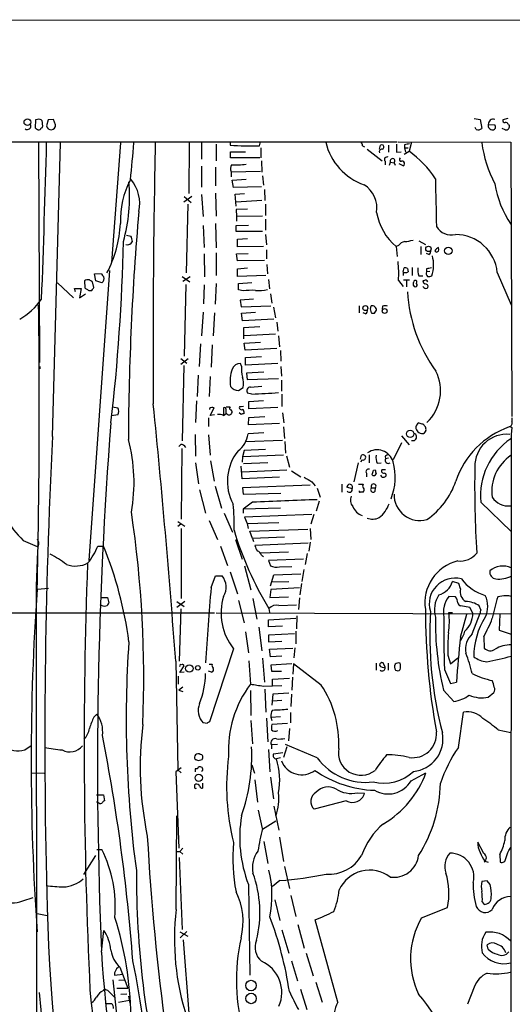
# Model space of a CAD drawing. Extents: x 1 to 1071, y 10 to 898.
# Drawn here: x 776 to 859, y 714 to 882 of the extents above; entities that cross this region are included whole.
import ezdxf

# ---------------------------------------------------------------- set-up
doc = ezdxf.new("R2010")
doc.units = 0
doc.header["$MEASUREMENT"] = 0
doc.layers.add('MAIN', color=5, linetype='CONTINUOUS')

msp = doc.modelspace()

# ---------------------------------------------------------------- linework, layer by layer
at = {"layer": 'MAIN'}
for p, q in [((36.6607, 881.4647), (1070.6947, 881.7187)), ((778.51, 864.7007), (778.4253, 863.346)), ((778.8487, 864.7853), (778.51, 864.7007)), ((780.6267, 864.7007), (780.3727, 863.6847)), ((781.558, 864.7853), (780.6267, 864.7007)), ((781.8967, 863.854), (781.558, 864.7853)), ((853.0167, 864.9547), (854.0327, 864.7853)), ((854.0327, 864.7853), (854.2867, 863.2613)), ((858.6893, 864.9547), (857.8427, 864.7007)), ((779.4413, 863.346), (779.6953, 863.4307)), ((853.3553, 863.092), (853.186, 863.4307)), ((855.3873, 863.9387), (856.488, 863.854)), ((858.266, 863.0073), (857.758, 863.2613)), ((858.774, 863.9387), (858.9433, 863.854)), ((219.0327, 860.8907), (839.8933, 860.9753)), ((779.018, 860.8907), (779.1873, 823.468)), ((781.3887, 810.9373), (782.7433, 860.806)), ((792.9033, 860.806), (791.3793, 840.486)), ((804.5873, 860.806), (804.5027, 852.17)), ((806.704, 860.806), (806.704, 858.012)), ((809.1593, 860.552), (809.1593, 857.758)), ((811.53, 860.9753), (811.53, 860.3827)), ((816.5253, 860.298), (816.6947, 860.9753)), ((816.7793, 859.9593), (816.7793, 858.266)), ((834.0513, 860.298), (834.39, 860.1287)), ((834.8133, 859.7053), (837.3533, 857.758)), ((836.93, 859.7053), (837.0993, 860.3827)), ((838.454, 860.3827), (838.454, 859.1973)), ((840.0627, 860.9753), (859.1973, 860.8907)), ((841.1633, 860.4673), (841.1633, 859.9593)), ((841.1633, 859.9593), (841.3327, 859.1973)), ((841.1633, 859.9593), (841.756, 859.9593)), ((842.3487, 860.8907), (841.9253, 859.3667)), ((859.1973, 860.8907), (859.3667, 814.324)), ((811.6147, 858.266), (811.6147, 859.282)), ((811.6147, 859.282), (814.1547, 859.282)), ((816.61, 858.266), (811.6147, 858.266)), ((839.8087, 859.1973), (840.5707, 859.282)), ((841.0787, 858.8587), (841.9253, 859.3667)), ((806.704, 856.8267), (806.704, 853.2707)), ((809.0747, 856.6573), (809.0747, 853.5247)), ((816.864, 857.758), (816.9487, 855.8107)), ((837.8613, 857.6733), (837.8613, 857.0807)), ((838.6233, 856.996), (838.7927, 857.504)), ((838.7927, 857.504), (839.3853, 857.4193)), ((839.3853, 857.4193), (839.5547, 856.996)), ((840.9093, 856.9113), (840.232, 857.25)), ((811.6993, 855.8953), (816.6947, 855.98)), ((811.6993, 855.8953), (811.6993, 855.0487)), ((817.0333, 855.218), (817.2027, 853.6093)), ((811.8687, 854.456), (814.2393, 854.6253)), ((812.1227, 853.186), (811.8687, 854.456)), ((816.864, 853.3553), (812.1227, 853.186)), ((805.0107, 851.662), (803.656, 850.7307)), ((803.7407, 851.662), (804.926, 850.646)), ((806.704, 852.0007), (806.958, 848.2753)), ((809.0747, 852.2547), (809.1593, 848.36)), ((812.3767, 852.0853), (813.9853, 852.17)), ((812.546, 850.0533), (812.3767, 852.0853)), ((817.372, 852.8473), (817.4567, 850.9847)), ((804.3333, 850.392), (804.0793, 838.708)), ((816.9487, 850.9847), (812.546, 850.7307)), ((817.5413, 850.392), (817.5413, 848.4447)), ((814.4933, 849.5453), (812.546, 849.4607)), ((812.546, 849.4607), (812.6307, 848.2753)), ((817.0333, 848.36), (812.6307, 848.2753)), ((812.6307, 848.2753), (812.6307, 847.5133)), ((806.958, 846.7513), (807.1273, 843.026)), ((809.0747, 847.09), (809.1593, 842.9413)), ((812.546, 846.7513), (814.6627, 846.836)), ((812.546, 845.7353), (812.546, 846.7513)), ((817.5413, 847.852), (817.5413, 845.9893)), ((793.9193, 845.1427), (794.6813, 844.9733)), ((817.0333, 845.7353), (812.546, 845.7353)), ((817.5413, 845.2273), (817.7107, 843.4493)), ((812.8, 844.4653), (814.4933, 844.55)), ((812.8, 843.1107), (812.8, 844.4653)), ((817.2027, 843.1953), (812.8, 843.1107)), ((840.1473, 843.3647), (839.724, 843.1953)), ((839.724, 843.1953), (839.8933, 841.502)), ((843.6187, 844.1267), (844.7193, 843.534)), ((843.9573, 843.1953), (843.9573, 841.8407)), ((847.0053, 842.6027), (846.9207, 843.026)), ((807.1273, 841.9253), (807.212, 838.0307)), ((809.1593, 842.0947), (809.1593, 838.2847)), ((812.6307, 841.9253), (814.578, 842.01)), ((812.8, 840.74), (812.6307, 841.9253)), ((817.7107, 842.6027), (817.7107, 841.0787)), ((845.312, 841.8407), (844.8887, 842.01)), ((817.372, 840.8247), (812.8, 840.74)), ((817.7953, 840.1473), (817.88, 838.5387)), ((842.4333, 839.6393), (842.4333, 838.2847)), ((791.0407, 839.1313), (787.5693, 789.8553)), ((788.5007, 838.5387), (789.686, 838.6233)), ((788.7547, 837.3533), (788.5007, 838.5387)), ((803.402, 838.1153), (804.672, 837.184)), ((804.7567, 838.0307), (803.4867, 837.2687)), ((812.8, 839.3853), (814.4933, 839.5547)), ((812.8, 838.1153), (812.8, 839.3853)), ((817.626, 838.2847), (812.8, 838.1153)), ((840.9093, 838.8773), (841.0787, 839.5547)), ((840.9093, 838.8773), (840.9093, 838.2847)), ((841.6713, 839.47), (841.756, 838.8773)), ((843.6187, 838.2), (844.296, 838.2)), ((844.8887, 839.3853), (844.8887, 838.8773)), ((845.4813, 838.962), (844.8887, 838.8773)), ((856.9113, 838.7927), (859.282, 833.2893)), ((782.2353, 837.0147), (784.9447, 834.4747)), ((786.8073, 837.3533), (786.892, 836.168)), ((788.416, 836.2527), (788.162, 837.184)), ((789.7707, 837.0147), (788.7547, 837.3533)), ((803.9947, 836.7607), (803.7407, 824.5687)), ((807.1273, 836.676), (807.0427, 833.4587)), ((809.1593, 836.93), (808.99, 833.374)), ((812.9693, 836.93), (815.2553, 837.0993)), ((812.9693, 835.8293), (812.9693, 836.93)), ((818.0493, 837.6073), (818.2187, 835.9987)), ((840.1473, 837.438), (840.9093, 836.422)), ((840.994, 837.5227), (842.01, 837.5227)), ((841.502, 837.438), (841.502, 836.3373)), ((842.6873, 836.5913), (842.6873, 837.0993)), ((844.4653, 837.3533), (844.296, 837.3533)), ((844.4653, 836.2527), (844.296, 836.422)), ((785.2833, 835.4907), (785.114, 836.0833)), ((785.114, 836.0833), (786.2147, 836.0833)), ((786.2147, 836.0833), (785.9607, 834.4747)), ((785.9607, 834.4747), (786.9767, 835.152)), ((787.8233, 835.7447), (788.0773, 835.7447)), ((813.7313, 835.66), (812.9693, 835.8293)), ((818.388, 835.152), (818.642, 833.5433)), ((815.5093, 834.2207), (813.2233, 834.0513)), ((813.2233, 834.0513), (813.3927, 832.9507)), ((813.3927, 832.9507), (818.4727, 833.12)), ((833.4587, 833.12), (833.4587, 831.9347)), ((837.438, 833.0353), (837.3533, 832.5273)), ((806.958, 832.0193), (806.704, 828.04)), ((808.9053, 831.9347), (808.6513, 828.04)), ((813.4773, 831.85), (815.848, 832.0193)), ((813.6467, 830.58), (813.4773, 831.85)), ((818.896, 832.866), (819.2347, 831.088)), ((834.5593, 831.7653), (834.136, 831.9347)), ((835.3213, 832.612), (835.4907, 831.9347)), ((836.0833, 831.85), (836.422, 832.358)), ((818.9807, 830.834), (813.6467, 830.58)), ((819.4887, 830.326), (819.658, 828.802)), ((816.61, 829.564), (813.816, 829.3947)), ((813.816, 829.3947), (813.816, 827.532)), ((819.2347, 828.294), (813.9007, 828.04)), ((819.7427, 828.04), (819.912, 826.1773)), ((806.5347, 826.6853), (806.2807, 822.7907)), ((808.482, 826.516), (808.3127, 822.706)), ((813.9007, 826.77), (816.6947, 826.9393)), ((814.07, 825.5847), (813.9007, 826.77)), ((819.4887, 825.8387), (814.07, 825.5847)), ((820.0813, 825.5), (820.166, 823.722)), ((779.1873, 822.8753), (779.272, 822.452)), ((803.148, 823.214), (804.418, 824.1453)), ((803.148, 824.1453), (804.164, 823.3833)), ((803.656, 822.96), (803.402, 810.1753)), ((813.4773, 822.8753), (813.308, 823.2987)), ((814.1547, 824.3147), (816.864, 824.484)), ((814.1547, 823.0447), (814.1547, 824.3147)), ((819.658, 823.2987), (814.1547, 823.0447)), ((806.1113, 821.3513), (805.942, 817.7107)), ((817.2873, 821.8593), (814.324, 821.69)), ((814.324, 821.69), (814.4087, 820.5893)), ((820.166, 822.7907), (820.2507, 821.182)), ((808.1433, 821.0973), (807.974, 817.7107)), ((814.4087, 820.5893), (819.7427, 820.7587)), ((820.2507, 820.5047), (820.2507, 818.642)), ((812.9693, 818.7267), (813.7313, 819.2347)), ((815.2553, 818.134), (814.4933, 818.3033)), ((815.0013, 819.3193), (816.9487, 819.4887)), ((820.3353, 818.134), (820.3353, 816.0173)), ((805.8573, 816.9487), (805.688, 813.308)), ((814.7473, 816.864), (817.2027, 817.0333)), ((814.7473, 815.594), (814.7473, 816.864)), ((792.48, 814.578), (791.3793, 814.4087)), ((791.5487, 815.9327), (792.48, 815.7633)), ((808.0587, 815.6787), (808.0587, 815.5093)), ((808.1433, 814.4933), (808.8207, 815.7633)), ((808.9053, 814.578), (808.1433, 814.4933)), ((810.4293, 815.7633), (810.4293, 814.6627)), ((810.4293, 814.4933), (810.8527, 814.832)), ((810.8527, 815.9327), (811.53, 815.9327)), ((813.3927, 814.6627), (813.054, 814.9167)), ((813.816, 816.0173), (813.3927, 815.9327)), ((819.658, 815.848), (814.7473, 815.594)), ((820.42, 814.9167), (820.674, 813.2233)), ((807.8893, 814.07), (807.8893, 812.6307)), ((814.6627, 812.8847), (814.7473, 814.1547)), ((819.912, 813.1387), (814.6627, 812.8847)), ((814.7473, 814.1547), (817.4567, 814.324)), ((844.296, 813.054), (844.7193, 812.546)), ((859.3667, 814.07), (859.3667, 813.4773)), ((805.6033, 811.276), (805.688, 807.5507)), ((807.8893, 811.1913), (808.1433, 807.72)), ((817.2873, 811.53), (814.578, 811.3607)), ((820.5893, 812.546), (820.7587, 810.5987)), ((844.804, 811.9533), (844.4653, 811.4453)), ((859.028, 812.6307), (859.3667, 812.4613)), ((859.282, 811.276), (859.1973, 663.702)), ((859.3667, 812.4613), (859.282, 811.276)), ((803.148, 809.5827), (802.8093, 809.244)), ((820.42, 810.26), (814.1547, 810.006)), ((820.8433, 810.0907), (820.928, 808.0587)), ((840.6553, 809.8367), (839.216, 806.958)), ((840.6553, 811.022), (841.9253, 809.498)), ((803.3173, 808.9053), (803.2327, 796.8827)), ((813.9007, 808.5667), (813.6467, 807.466)), ((817.5413, 808.736), (813.9007, 808.5667)), ((805.688, 806.45), (806.196, 802.894)), ((808.228, 806.7887), (808.8207, 803.3173)), ((813.6467, 807.466), (813.562, 806.5347)), ((820.5893, 807.72), (813.6467, 807.466)), ((817.9647, 806.45), (813.816, 806.2807)), ((821.0973, 807.6353), (821.6053, 805.688)), ((833.2893, 806.45), (832.5273, 803.2327)), ((833.7127, 807.0427), (833.882, 807.72)), ((833.9667, 806.958), (833.7127, 806.6193)), ((835.152, 807.8047), (835.152, 806.45)), ((836.5067, 806.3653), (837.184, 806.45)), ((837.8613, 807.5507), (837.946, 807.1273)), ((838.454, 807.212), (837.946, 807.1273)), ((813.562, 803.7407), (813.3927, 805.8573)), ((821.182, 805.18), (813.562, 804.8413)), ((821.944, 805.0953), (823.5527, 804.0793)), ((834.7287, 804.672), (834.7287, 804.0793)), ((835.914, 805.18), (836.168, 805.2647)), ((819.912, 803.9947), (813.562, 803.7407)), ((825.4153, 803.2327), (826.008, 802.5553)), ((830.4953, 802.8093), (830.4953, 801.4547)), ((833.374, 802.8093), (834.136, 802.8093)), ((806.3653, 801.878), (807.3813, 797.8987)), ((808.99, 802.4707), (810.0907, 798.7453)), ((825.1613, 802.64), (813.6467, 802.2167)), ((813.6467, 802.2167), (813.7313, 801.116)), ((813.7313, 801.116), (820.166, 801.2853)), ((826.3467, 802.132), (826.8547, 800.608)), ((832.2733, 802.0473), (831.342, 802.3013)), ((835.5753, 802.2167), (836.2527, 802.2167)), ((836.168, 801.624), (836.2527, 802.2167)), ((815.34, 799.7613), (813.7313, 798.576)), ((826.6853, 799.9307), (826.1773, 798.2373)), ((854.1173, 799.7613), (859.282, 794.766)), ((810.514, 797.8987), (811.9533, 794.6813)), ((820.0813, 798.7453), (813.7313, 798.576)), ((813.7313, 798.576), (813.7313, 797.8987)), ((802.64, 796.4593), (803.8253, 795.6973)), ((807.974, 796.6287), (809.4133, 793.4113)), ((825.4153, 797.6447), (813.9853, 797.2213)), ((813.9853, 797.2213), (814.4087, 796.1207)), ((814.4087, 796.1207), (819.8273, 796.29)), ((814.4087, 796.1207), (814.578, 795.274)), ((825.754, 797.6447), (825.246, 796.036)), ((803.148, 796.036), (802.64, 795.6127)), ((803.2327, 795.274), (803.2327, 783.4207)), ((814.9167, 794.8507), (824.738, 795.1893)), ((815.34, 793.5807), (814.9167, 794.8507)), ((825.1613, 795.274), (825.246, 793.4113)), ((776.3933, 793.242), (778.764, 792.226)), ((812.4613, 793.4113), (813.562, 790.1093)), ((820.7587, 793.8347), (815.34, 793.5807)), ((815.34, 793.5807), (815.5093, 793.0727)), ((824.8227, 792.8187), (815.7633, 792.3953)), ((825.1613, 792.988), (824.9073, 791.464)), ((778.8487, 791.464), (778.5947, 785.5373)), ((779.018, 792.3107), (778.764, 792.226)), ((789.0933, 792.3107), (790.0247, 792.3107)), ((809.9213, 792.3107), (811.1067, 789.0087)), ((821.436, 791.2947), (816.7793, 791.1253)), ((816.864, 790.7867), (817.2027, 790.5327)), ((823.976, 790.1093), (818.0493, 789.8553)), ((818.0493, 789.8553), (818.388, 788.924)), ((824.6533, 791.0407), (824.3147, 789.178)), ((811.53, 787.908), (812.8, 784.1827)), ((813.9853, 788.924), (815.086, 784.86)), ((819.912, 788.7547), (822.0287, 788.8393)), ((824.0607, 788.3313), (823.722, 786.2993)), ((808.3127, 785.2833), (809.0747, 787.2307)), ((809.0747, 787.2307), (810.1753, 787.2307)), ((818.388, 785.5373), (818.9807, 787.4)), ((818.642, 786.2147), (821.5207, 786.2993)), ((818.9807, 787.4), (823.5527, 787.5693)), ((850.392, 785.9607), (849.2913, 786.2993)), ((778.5947, 785.5373), (778.6793, 677.3333)), ((780.7113, 785.114), (778.8487, 784.9447)), ((818.4727, 784.9447), (818.3033, 783.59)), ((823.2987, 785.1987), (818.4727, 784.9447)), ((823.6373, 785.9607), (823.3833, 784.0133)), ((850.646, 785.0293), (850.392, 785.9607)), ((789.5167, 783.59), (790.702, 783.59)), ((790.702, 783.59), (790.956, 782.6587)), ((803.8253, 782.9127), (802.4707, 781.8967)), ((802.4707, 782.9127), (803.7407, 782.066)), ((812.9693, 783.082), (813.9007, 779.272)), ((815.4247, 783.4207), (816.102, 779.8647)), ((818.3033, 783.59), (821.436, 783.6747)), ((823.2987, 783.5053), (823.1293, 781.558)), ((849.7993, 783.6747), (848.6987, 783.7593)), ((803.148, 781.6427), (802.894, 772.7527)), ((818.134, 781.7273), (818.2187, 781.05)), ((819.8273, 782.2353), (822.7907, 782.32)), ((852.2547, 781.8967), (850.7307, 782.1507)), ((852.7627, 780.8807), (852.2547, 781.8967)), ((854.1173, 781.4733), (853.8633, 782.1507)), ((57.3193, 780.796), (808.9053, 780.9653)), ((809.1593, 780.9653), (859.282, 780.796)), ((818.0493, 779.78), (822.706, 780.034)), ((818.0493, 778.5947), (818.0493, 779.78)), ((822.8753, 780.4573), (822.7907, 778.256)), ((848.6987, 781.05), (849.2913, 781.05)), ((850.646, 776.8167), (851.7467, 780.7113)), ((852.678, 777.4093), (854.0327, 780.8807)), ((857.3347, 780.7113), (857.25, 778.002)), ((814.1547, 777.748), (814.6627, 774.192)), ((816.4407, 778.51), (816.9487, 774.5307)), ((820.42, 778.6793), (818.0493, 778.5947)), ((822.706, 777.8327), (822.706, 775.716)), ((857.25, 778.002), (859.282, 777.3247)), ((822.452, 777.4093), (818.0493, 777.1553)), ((818.0493, 777.1553), (818.0493, 776.0547)), ((818.0493, 776.0547), (820.3353, 776.1393)), ((854.6253, 776.9013), (854.71, 774.954)), ((812.1227, 774.8693), (808.0587, 762.4233)), ((818.2187, 774.7847), (822.198, 774.954)), ((818.388, 773.5147), (818.2187, 774.7847)), ((822.5367, 775.0387), (822.3673, 773.3453)), ((802.3013, 772.7527), (802.64, 754.2953)), ((814.7473, 772.8373), (815.0013, 768.858)), ((817.0333, 773.2607), (817.372, 769.1967)), ((820.3353, 773.5993), (818.388, 773.5147)), ((848.5293, 773.7687), (848.9527, 772.3293)), ((848.9527, 772.3293), (850.2227, 773.3453)), ((802.9787, 770.8053), (803.7407, 771.9907)), ((808.3973, 770.89), (807.8893, 771.0593)), ((807.974, 772.2447), (808.482, 772.2447)), ((822.0287, 772.3293), (818.4727, 772.0753)), ((818.4727, 772.0753), (818.5573, 771.0593)), ((818.5573, 771.0593), (820.2507, 771.0593)), ((822.2827, 772.3293), (822.198, 770.5513)), ((827.024, 768.6887), (822.2827, 772.3293)), ((836.3373, 772.414), (836.3373, 771.2287)), ((837.8613, 771.7367), (837.5227, 772.4987)), ((838.3693, 772.414), (838.3693, 771.2287)), ((847.9367, 771.3133), (848.9527, 768.9427)), ((802.7247, 770.2127), (802.7247, 768.858)), ((803.7407, 770.89), (802.9787, 770.8053)), ((818.7267, 769.7047), (821.6053, 769.874)), ((818.7267, 768.604), (818.7267, 769.7047)), ((822.1133, 770.0433), (822.0287, 767.842)), ((803.4867, 768.35), (802.8093, 767.842)), ((802.8093, 767.842), (803.4867, 767.588)), ((815.0013, 767.7573), (815.086, 763.524)), ((817.2027, 768.5193), (820.3353, 768.604)), ((817.4567, 768.0113), (817.626, 764.1167)), ((847.7673, 767.842), (849.5453, 765.8947)), ((848.9527, 768.9427), (849.9687, 769.1967)), ((818.8113, 767.1647), (818.642, 765.302)), ((820.3353, 766.064), (818.7267, 765.9793)), ((821.5207, 767.334), (818.8113, 767.1647)), ((821.944, 767.1647), (821.8593, 765.048)), ((855.3873, 766.6567), (856.3187, 767.4187)), ((788.416, 763.27), (788.924, 763.778)), ((815.086, 762.6773), (815.34, 758.698)), ((817.7107, 763.1007), (817.9647, 759.0367)), ((818.4727, 763.27), (820.0813, 763.3547)), ((818.4727, 763.27), (818.642, 762.6773)), ((821.7747, 764.032), (821.7747, 762.254)), ((850.3073, 758.1053), (851.154, 764.1167)), ((807.6353, 762.1693), (806.958, 762.254)), ((821.2667, 762.1693), (818.642, 762)), ((821.6053, 761.3227), (821.436, 759.206)), ((857.0807, 761.0687), (859.1973, 760.6453)), ((776.6473, 757.682), (777.748, 758.444)), ((818.0493, 757.7667), (818.3033, 753.9567)), ((819.5733, 758.6133), (818.5573, 758.5287)), ((818.5573, 758.5287), (818.5573, 757.8513)), ((821.182, 758.19), (820.5893, 756.412)), ((826.3467, 756.3273), (820.928, 758.6133)), ((806.1113, 755.904), (806.7887, 756.0733)), ((818.896, 757.0047), (820.5047, 757.2587)), ((820.0813, 756.3273), (819.404, 756.158)), ((803.2327, 754.634), (802.3013, 753.9567)), ((815.2553, 755.142), (815.6787, 753.7027)), ((777.8327, 753.7873), (779.9493, 753.7027)), ((802.3013, 753.9567), (802.8093, 741.0027)), ((802.64, 754.2953), (803.2327, 753.7873)), ((806.8733, 754.126), (806.704, 754.0413)), ((818.388, 753.0253), (818.896, 749.3847)), ((842.264, 752.4327), (844.804, 753.7873)), ((806.8733, 752.0093), (806.8733, 751.1627)), ((815.7633, 752.602), (816.1867, 748.792)), ((788.8393, 750.062), (790.0247, 750.062)), ((790.0247, 750.062), (790.194, 749.046)), ((833.2047, 750.4007), (834.39, 750.316)), ((789.0933, 748.792), (788.8393, 748.792)), ((818.9807, 748.1147), (819.8273, 744.0507)), ((831.2573, 749.046), (825.8387, 747.6067)), ((802.386, 730.5887), (802.4707, 746.506)), ((817.0333, 744.3047), (816.356, 747.4373)), ((819.3193, 745.5747), (817.0333, 744.1353)), ((819.912, 742.8653), (820.5893, 738.7167)), ((803.4867, 741.0027), (802.9787, 740.41)), ((817.2873, 742.1033), (817.9647, 738.378)), ((854.6253, 740.0713), (853.6093, 742.0187)), ((858.8587, 740.5793), (859.1973, 741.0873)), ((786.7227, 736.5153), (788.7547, 739.7327)), ((788.924, 740.7487), (789.7707, 740.7487)), ((802.4707, 740.41), (802.9787, 740.41)), ((802.894, 739.394), (803.402, 727.202)), ((802.9787, 740.41), (803.4867, 739.9867)), ((857.3347, 739.902), (857.4193, 738.632)), ((820.7587, 737.87), (821.6053, 734.1447)), ((854.7947, 738.8013), (855.3873, 738.632)), ((814.6627, 734.822), (814.9167, 719.4127)), ((819.9967, 735.4993), (818.7267, 734.4833)), ((855.218, 735.4147), (854.2867, 735.33)), ((855.726, 734.822), (855.218, 735.4147)), ((776.3087, 732.028), (778.0867, 732.6207)), ((821.8593, 732.9593), (822.706, 729.4033)), ((819.15, 732.1973), (819.9967, 728.726)), ((844.042, 729.1493), (848.4447, 730.9273)), ((854.3713, 731.8587), (854.71, 731.4353)), ((778.764, 729.9113), (780.4573, 729.5727)), ((823.0447, 728.0487), (824.1453, 723.9847)), ((829.818, 714.8407), (826.008, 728.8107)), ((789.686, 723.3073), (790.1093, 727.0327)), ((802.9787, 726.7787), (804.3333, 726.0167)), ((804.164, 726.8633), (803.0633, 725.7627)), ((820.3353, 727.1173), (821.5207, 723.138)), ((803.5713, 725.424), (804.5027, 712.978)), ((855.3873, 723.8153), (855.218, 724.5773)), ((824.484, 723.138), (825.6693, 719.328)), ((821.944, 721.868), (822.96, 718.4813)), ((791.8873, 719.4127), (793.3267, 719.582)), ((792.8187, 720.7673), (794.1733, 717.2113)), ((791.6333, 718.6507), (796.036, 676.2327)), ((792.6493, 718.566), (793.6653, 718.6507)), ((826.0927, 718.2273), (827.1933, 714.8407)), ((790.3633, 716.9573), (790.702, 716.8727)), ((790.702, 716.8727), (791.8873, 715.6873)), ((792.3107, 717.2113), (794.1733, 717.2113)), ((794.004, 716.1953), (792.988, 716.1107)), ((794.258, 715.8567), (794.512, 714.6713)), ((823.468, 717.042), (824.5687, 713.5707)), ((853.0167, 717.3807), (851.8313, 714.502)), ((790.3633, 714.5867), (791.3793, 714.5867)), ((792.5647, 714.8407), (794.4273, 715.1793))]:
    msp.add_line(p, q, dxfattribs=at)
for centre, radius in [((777.1106, 864.3254), 0.5691), ((845.2205, 842.7837), 0.4631), ((848.6027, 842.4591), 0.6331), ((834.5132, 832.735), 0.4195), ((837.7871, 832.2313), 0.4161), ((842.1293, 811.38), 0.6236), ((804.6111, 771.5065), 0.6362), ((806.0605, 771.6182), 0.3759), ((806.2065, 752.9338), 0.6216), ((815.0918, 717.6501), 0.8962), ((815.1007, 715.4581), 0.8907)]:
    msp.add_circle(centre, radius, dxfattribs=at)
for centre, radius, start, end in [((779.0603, 864.1502), 0.6695, 34.698943, 108.426829), ((856.234, 863.9766), 0.8477, 72.563313, 182.562964), ((858.1672, 864.6018), 0.3392, 163.050006, 286.933836), ((777.0938, 863.6846), 0.6236, 234.536021, 24.045514), ((863.3619, 990.188), 152.6536, 236.192738, 236.421901), ((779.001, 863.4561), 0.4539, 261.421795, 345.960695), ((776.348, 863.727), 3.3604, 354.941414, 13.848085), ((781.1483, 863.7863), 0.7822, 187.462987, 275.207692), ((781.1176, 863.783), 0.7823, 277.469297, 5.207027), ((853.694, 863.8755), 0.8535, 246.621606, 313.979428), ((856.1176, 863.7588), 0.7522, 166.161448, 272.415436), ((856.1403, 863.502), 0.4948, 271.042258, 45.352106), ((858.3338, 863.8287), 0.4537, 14.030118, 98.594459), ((858.3929, 863.6), 0.6062, 257.915146, 24.7725), ((-1830.067, 930.6382), 2611.3736, 357.8840363, 358.4676389), ((651.4439, 871.2414), 144.1237, 353.345757, 355.847816), ((2354.2924, 826.7471), 1555.8352, 178.7456338, 180.3795502), ((815.2558, 932.7718), 72.4849, 267.053639, 271.003529), ((837.536, 863.1718), 10.0133, 193.168013, 251.177284), ((833.0952, 860.239), 0.9579, 3.531189, 42.867946), ((837.2601, 859.3244), 0.3921, 76.2508, 212.672898), ((837.3091, 860.0751), 0.3723, 276.81589, 124.296124), ((1178.5084, 859.8746), 338.7004, 179.885408, 180.114575), ((883.9414, 648.8531), 215.8947, 101.19925, 101.428407), ((875.0131, 863.5573), 20.9082, 187.56145, 207.622614), ((838.1717, 857.9697), 0.4292, 62.587157, 223.678315), ((839.1263, 857.7229), 0.399, 310.467368, 213.271887), ((840.6092, 858.0043), 0.3342, 128.46437, 277.928861), ((831.6981, 845.0208), 17.6182, 33.363915, 54.514909), ((813.1052, 856.3906), 1.4906, 152.420666, 199.407413), ((812.631, 868.1708), 11.1224, 265.632547, 278.314126), ((840.7823, 857.2924), 0.3923, 288.434949, 108.439567), ((2878.4773, 892.9706), 2032.4248, 181.0786626, 181.3078476), ((807.4521, 847.7011), 14.5616, 151.985191, 182.405207), ((766.7463, 851.6092), 27.7179, 344.156708, 5.367427), ((789.7647, 850.4966), 6.4202, 347.636911, 40.021759), ((831.6813, 849.6794), 4.7961, 351.284991, 56.830795), ((874.4138, 856.9809), 18.1949, 189.866023, 213.24796), ((1262.917, 808.2808), 468.6639, 175.000681, 179.737338), ((845.995, 850.6175), 9.7167, 189.865403, 229.805609), ((772.7464, 848.0846), 20.1814, 332.31466, 357.175151), ((849.1315, 848.139), 2.9873, 211.412746, 282.917418), ((792.6825, 843.9279), 2.2557, 2.899444, 27.610188), ((849.8234, 838.1063), 7.121, 5.531338, 90.193909), ((471.8372, 850.6454), 321.6419, 353.318671, 358.823619), ((794.1012, 844.4029), 0.9088, 252.948719, 336.602737), ((841.5019, 842.4334), 1.6439, 101.886863, 145.491118), ((840.9429, 849.4965), 5.459, 272.313892, 287.701087), ((847.6401, 841.7139), 1.4964, 118.735138, 151.264862), ((844.9734, 842.4334), 0.6826, 299.738635, 7.11981), ((839.7424, 840.0464), 6.3519, 343.101002, 14.033837), ((846.6438, 842.6092), 0.3615, 209.117724, 358.969896), ((820.7979, 838.539), 19.3807, 356.743325, 6.268988), ((790.7874, 838.9626), 1.1525, 197.122101, 233.958372), ((789.178, 837.7766), 0.9653, 307.88019, 15.261365), ((841.3327, 839.7244), 0.947, 243.443066, 296.551522), ((841.2479, 838.6229), 0.947, 63.443066, 100.291859), ((845.9039, 839.1737), 2.484, 171.177027, 203.078351), ((845.5449, 838.6233), 0.7037, 158.83972, 226.214956), ((887.662, 627.8202), 215.8457, 101.200557, 101.42974), ((845.2694, 839.6835), 1.5824, 262.322568, 290.362373), ((787.4425, 836.3791), 1.163, 79.521979, 123.105242), ((703.2253, 710.3418), 152.6538, 56.192749, 56.421911), ((842.9836, 837.1416), 0.2993, 315.013536, 188.124688), ((843.0011, 836.671), 0.3237, 194.25085, 53.137182), ((844.7447, 837.2856), 0.4538, 171.419912, 255.972943), ((844.7476, 837.0428), 0.4196, 19.665766, 132.276444), ((844.7, 836.3873), 0.4626, 343.088454, 98.114339), ((787.3576, 836.4642), 0.5518, 212.463229, 265.603684), ((787.6539, 836.0833), 0.3786, 206.565051, 296.578587), ((661.2582, 920.6659), 152.626, 326.192759, 326.421963), ((815.2975, 823.0102), 12.7464, 87.524701, 97.058), ((816.3986, 841.4152), 5.6972, 264.454022, 285.071476), ((866.8891, 836.935), 25.2591, 183.277922, 216.16661), ((844.804, 836.4221), 0.3787, 206.571817, 333.428183), ((769.1445, 841.8979), 12.9118, 301.031716, 323.516786), ((-515.4133, 815.9172), 1294.5479, 358.6290481, 0.7689), ((962.4059, 790.516), 133.8752, 161.443679, 161.672862), ((835.6191, 832.3268), 0.8035, 2.225345, 99.195047), ((837.8613, 832.0196), 1.1004, 67.370923, 112.624271), ((834.2207, 832.358), 0.6826, 299.738635, 7.12814), ((835.9565, 833.0785), 1.235, 247.841929, 275.892934), ((813.1872, 821.9076), 1.3963, 85.037013, 160.778698), ((818.2193, 822.3676), 4.7691, 173.888933, 196.505001), ((817.1721, 820.4202), 5.6495, 159.839702, 190.362357), ((839.8379, 818.699), 7.4454, 313.609028, 26.565051), ((810.6878, 819.9809), 3.1336, 346.224065, 19.224208), ((812.9692, 820.4197), 1.693, 216.86516, 270.003384), ((815.0014, 818.6843), 0.6351, 90.009023, 216.864485), ((813.5201, 888.5559), 70.4433, 271.411486, 275.067823), ((-894.0772, 646.8228), 1701.0463, 4.2455393, 5.7226939), ((791.5488, 815.1707), 1.1038, 327.523632, 32.471989), ((808.4941, 815.2311), 0.6244, 58.463431, 134.208421), ((809.5259, 812.2068), 2.4585, 68.440941, 92.625103), ((810.5987, 815.5657), 0.2602, 347.480746, 130.60607), ((641.5527, 815.1707), 169.3003, 359.885375, 0.114591), ((811.3607, 815.086), 0.4937, 210.959776, 329.034253), ((811.7054, 815.7089), 0.2843, 128.087058, 268.770406), ((811.4724, 815.0899), 0.4044, 320.386678, 55.873798), ((813.2657, 815.8057), 0.1796, 45, 225), ((813.4774, 815.848), 0.3787, 206.558284, 296.558284), ((855.9692, 687.755), 133.8593, 108.316987, 108.546184), ((813.2996, 814.9928), 0.6223, 345.023504, 56.097982), ((1530.7585, 755.1105), 741.7438, 175.5064888, 182.4377442), ((843.9078, 812.4614), 0.8149, 110.779055, 191.998017), ((886.2897, 982.4928), 174.5651, 255.851155, 256.080298), ((858.8799, 813.181), 0.5699, 285.062887, 31.327573), ((810.4354, 811.8601), 4.1726, 305.944085, 353.126033), ((842.5915, 810.8415), 0.6302, 247.337471, 73.356488), ((844.1923, 812.5154), 1.1044, 191.670099, 284.311811), ((843.8737, 812.1228), 0.9456, 349.674018, 26.586729), ((863.8474, 798.6711), 14.7161, 109.466016, 161.595585), ((858.5222, 805.8777), 5.4219, 84.647233, 181.109651), ((1800.4125, 759.0644), 1020.3432, 177.0859022, 181.5801952), ((767.0736, 803.121), 28.1497, 349.659071, 15.0477), ((803.0632, 808.4817), 1.1042, 32.481141, 85.595723), ((865.7733, 800.8309), 11.705, 124.181263, 185.243001), ((819.4382, 803.3003), 8.3545, 141.667398, 207.653902), ((836.5156, 805.8473), 2.8086, 15.954363, 125.16583), ((834.1333, 807.3622), 0.4372, 247.599905, 125.082197), ((838.7919, 807.339), 2.484, 171.177027, 203.078351), ((838.5136, 806.8472), 0.9594, 93.561805, 132.837328), ((838.4022, 806.8733), 0.5221, 150.892105, 305.845065), ((829.834, 803.9847), 9.7449, 338.125549, 15.685503), ((863.1946, 801.6663), 7.208, 122.875212, 188.442841), ((835.0391, 804.9683), 0.4292, 62.587157, 223.668658), ((645.287, 868.299), 200.805, 341.45046, 341.679643), ((835.9606, 804.6551), 0.3828, 218.264816, 349.79691), ((1005.5966, 847.2495), 174.5531, 193.917671, 194.146862), ((837.438, 805.053), 0.2117, 90, 216.875312), ((837.7343, 805.2222), 0.5518, 212.463229, 265.603684), ((837.692, 678.2648), 127.0002, 89.885409, 90.114591), ((837.7266, 804.3525), 0.3214, 341.153426, 96.180715), ((1032.7614, 802.5995), 179.6881, 178.988133, 183.661182), ((1015.2801, 1121.1133), 370.2657, 238.921647, 239.15083), ((831.9345, 802.2168), 0.5985, 98.116564, 171.883436), ((831.7979, 802.2818), 0.5301, 333.744313, 84.359318), ((834.4475, 802.5515), 0.4043, 140.388559, 235.885527), ((835.914, 802.4571), 0.4153, 324.633909, 215.366091), ((837.5862, 804.5239), 0.5228, 201.378165, 328.237414), ((837.2314, 807.7388), 13.4029, 305.283888, 340.737835), ((831.8077, 801.9203), 0.4826, 217.87186, 15.257201), ((833.6067, 801.6239), 0.1705, 150.188457, 277.175024), ((833.882, 674.4548), 127.0002, 89.885409, 90.114591), ((833.6506, 801.8944), 0.6549, 317.828116, 29.481187), ((835.8294, 801.8781), 0.4233, 126.886139, 323.113861), ((926.694, -1951.7189), 2753.7326, 92.0883473, 92.3175287), ((833.8534, 800.1201), 1.8688, 159.410224, 216.851502), ((833.8098, 801.0952), 4.9884, 307.482105, 341.438652), ((843.7794, 801.0277), 4.395, 178.848789, 285.762563), ((858.7386, 802.299), 3.1637, 212.309653, 278.336533), ((608.4313, 769.9213), 188.4486, 357.590903, 8.589847), ((784.6168, 796.1636), 27.6142, 357.626503, 6.777996), ((835.0066, 800.184), 2.9015, 204.098629, 248.99765), ((792.3969, 809.169), 22.5784, 212.456751, 224.86255), ((835.731, 799.4538), 2.5711, 249.088722, 295.683034), ((865.1778, 810.6699), 55.234, 196.459542, 211.600938), ((777.155, 792.6493), 1.8935, 349.698943, 26.560992), ((777.9354, 796.9366), 12.0788, 321.58866, 337.481828), ((730.8819, 767.8994), 63.9827, 7.322902, 22.428478), ((818.0708, 792.8825), 2.3584, 191.922191, 216.975336), ((815.8903, 790.4903), 1.0178, 16.930557, 73.069443), ((850.5989, 793.3752), 3.6241, 264.041638, 321.623889), ((769.7855, 770.3034), 23.4844, 53.485623, 61.572142), ((785.2905, 793.4501), 4.5382, 250.281377, 297.699445), ((851.871, 782.7159), 7.2448, 103.150812, 189.196701), ((1647.8833, 758.1362), 861.1338, 177.9229057, 182.7465304), ((819.4884, 791.886), 3.1598, 249.61968, 277.704162), ((856.8106, 787.896), 1.1833, 171.186468, 262.556066), ((857.8488, 785.5564), 3.3509, 64.677654, 131.207962), ((807.8812, 785.3179), 2.9869, 328.547065, 39.821044), ((849.7147, 782.5173), 4.347, 75.333989, 197.373289), ((846.0922, 787.2124), 3.3269, 285.930019, 344.069981), ((857.1644, 791.605), 8.0092, 217.559389, 253.422654), ((857.1865, 791.3795), 4.6868, 263.516706, 297.721987), ((1194.2605, 755.8617), 416.5131, 175.996068, 184.003932), ((1259.827, 745.9628), 453.2232, 175.022906, 176.643453), ((852.4721, 784.5696), 1.8831, 165.870036, 241.628973), ((819.7794, 780.9341), 9.7676, 163.18743, 218.382413), ((850.7871, 781.474), 4.5552, 146.120505, 196.197818), ((852.2352, 781.0384), 4.4621, 142.426163, 190.786881), ((848.486, 782.5312), 1.7414, 4.198842, 41.04633), ((851.3229, 778.3396), 4.5802, 56.313402, 86.815937), ((850.9936, 782.066), 4.3091, 334.388195, 25.611805), ((889.6796, 773.3747), 34.2682, 162.508132, 168.794472), ((858.3509, 778.3376), 5.5064, 90.002081, 104.244446), ((858.6471, 782.4896), 1.3865, 58.733619, 102.344134), ((790.1938, 783.293), 1.1702, 229.383836, 282.545801), ((790.3635, 782.7432), 0.5985, 278.116564, 351.883436), ((819.4739, 780.3372), 1.9307, 79.453081, 133.946548), ((962.3219, 781.5782), 117.6026, 180.009841, 190.211175), ((911.007, 777.2269), 65.5627, 176.508848, 194.72634), ((850.8152, 782.7432), 0.5985, 188.116564, 261.883436), ((854.9635, 781.0502), 0.9461, 153.434949, 190.320555), ((896.8205, 779.4723), 50.4131, 179.169171, 193.338286), ((1074.7163, 777.9194), 226.8758, 179.423208, 181.668557), ((836.7602, 779.6046), 12.0257, 350.301442, 6.903229), ((848.7163, 780.8541), 4.0465, 311.697154, 0.376642), ((865.1629, 773.5816), 12.2311, 147.222161, 180.313391), ((831.32, 789.5065), 26.4958, 331.592256, 339.052692), ((847.7122, 778.6222), 3.7792, 318.928886, 347.941669), ((985.481, 762.8493), 191.5939, 176.047818, 187.695673), ((890.5054, 774.7415), 41.9874, 176.125417, 181.327597), ((1172.1663, 744.3984), 323.1505, 174.24243, 175.598843), ((855.0413, 774.7871), 3.5301, 132.027266, 191.10303), ((855.7401, 775.9558), 1.4369, 224.202045, 305.411134), ((859.3332, 770.1672), 5.3797, 90.545303, 120.872431), ((822.413, 762.9496), 31.2258, 14.250123, 20.935889), ((855.4233, 776.7068), 4.0492, 232.029457, 265.893011), ((844.2456, 830.8764), 59.2179, 280.594573, 284.709391), ((803.1621, 771.9484), 0.2231, 71.548806, 214.722761), ((803.402, 771.8211), 0.3788, 26.598874, 116.54476), ((808.3212, 771.3048), 0.4217, 280.395985, 38.492197), ((809.0747, 772.033), 0.6294, 160.344339, 227.723862), ((837.391, 772.0565), 0.4614, 73.41494, 177.66472), ((837.6133, 772.5046), 0.807, 212.140101, 287.898315), ((837.3692, 771.5974), 0.5114, 226.124856, 15.805361), ((840.5827, 771.8188), 1.1127, 157.495792, 212.026123), ((840.1473, 771.483), 0.965, 74.739674, 127.882794), ((839.9659, 771.7609), 0.6244, 238.463431, 314.208421), ((838.7501, 771.8637), 1.7405, 341.565051, 18.431826), ((791.194, 771.2319), 16.1983, 339.488128, 357.891733), ((859.2758, 784.0567), 14.9548, 243.820636, 257.600888), ((852.1246, 767.6362), 4.3378, 9.471225, 24.727078), ((830.0167, 757.5981), 18.7683, 143.134132, 183.105609), ((900.7775, 1319.0418), 556.8301, 261.138659, 261.36784), ((812.131, 758.7997), 17.8772, 357.230791, 33.584289), ((855.5941, 767.954), 0.9009, 323.544775, 26.075842), ((848.5392, 771.974), 6.162, 279.39705, 306.102025), ((854.2671, 771.4669), 4.9389, 244.874267, 283.109394), ((809.0793, 764.339), 2.9744, 155.847791, 224.505555), ((820.1796, 763.5241), 1.7257, 147.343173, 188.467232), ((818.4151, 789.7006), 25.2472, 270.70716, 276.678495), ((797.2882, 758.6755), 9.9913, 152.622461, 164.635941), ((784.8828, 760.8048), 5.0171, 352.354417, 36.342738), ((851.8338, 760.6527), 3.5301, 42.027266, 101.10303), ((842.3461, 743.951), 22.5859, 49.278738, 57.57669), ((784.6694, 761.7531), 3.0155, 312.915702, 351.794122), ((854.5099, 754.8242), 58.2404, 172.922597, 191.679001), ((808.1008, 761.8732), 0.5517, 94.376403, 147.539959), ((820.9311, 761.3223), 2.3873, 163.508337, 186.097947), ((819.1731, 761.8768), 1.016, 232.691352, 298.507392), ((469.7132, 697.4488), 326.222, 4.292865, 11.079166), ((819.1402, 758.9038), 0.6931, 67.627509, 212.761549), ((819.7852, 765.3446), 5.8124, 266.239628, 280.488677), ((842.5779, 760.3782), 4.0195, 260.656254, 5.021111), ((842.1812, 759.5317), 5.5137, 275.266589, 10.756007), ((775.5013, 762.3603), 4.8166, 239.976551, 283.764181), ((784.817, 781.0045), 23.3934, 258.202139, 265.538629), ((784.3247, 760.1132), 2.77, 241.366099, 320.715105), ((785.4719, 756.5296), 29.7452, 340.306864, 3.19996), ((833.7716, 757.2247), 3.8506, 169.354842, 308.487844), ((871.5281, 743.6849), 25.6568, 145.802292, 161.067606), ((806.1113, 756.412), 0.6106, 56.30733, 213.69267), ((848.1848, 882.996), 133.8752, 251.45383, 251.682999), ((806.441, 756.4253), 0.4948, 314.647894, 88.957742), ((850.15, 751.4803), 39.2072, 172.524427, 194.092208), ((819.4574, 756.7658), 0.6101, 156.948148, 264.979009), ((808.5308, 752.6297), 11.4313, 348.755828, 17.977992), ((834.4869, 762.226), 10.0527, 215.928523, 277.673963), ((855.2227, 742.1079), 22.5734, 139.275533, 147.577884), ((838.3603, 741.6828), 15.1545, 76.394005, 90.926332), ((806.5351, 754.1259), 0.947, 153.443066, 190.291859), ((805.8573, 754.8457), 0.3413, 240.265529, 352.864574), ((806.3655, 753.8721), 0.9465, 63.440363, 100.316217), ((805.9421, 754.2955), 0.9465, 349.683783, 26.559637), ((823.6919, 757.1481), 3.6888, 201.113787, 307.222171), ((836.6952, 769.5929), 18.7789, 234.997082, 268.132716), ((837.6705, 759.2765), 7.2509, 255.2899, 313.779603), ((828.9516, 759.6811), 16.9126, 300.783125, 339.605254), ((805.688, 751.6283), 0.2117, 90, 216.875312), ((805.7299, 751.3739), 0.2466, 148.900793, 301.099207), ((805.8679, 751.3532), 0.519, 16.58081, 110.282109), ((806.8056, 751.6115), 0.4539, 194.051552, 278.578205), ((828.2044, 748.6861), 2.7104, 61.942062, 138.408593), ((832.1463, 755.1633), 4.8788, 236.862355, 282.529317), ((838.3775, 754.6872), 4.4931, 239.295617, 329.882627), ((823.9658, 752.3741), 23.2963, 327.136832, 359.102763), ((811.7406, 749.3003), 8.0774, 339.760848, 7.829858), ((826.9877, 748.9308), 1.7531, 117.534166, 229.049888), ((832.3156, 750.9341), 2.1645, 240.728909, 343.40775), ((789.559, 749.2154), 0.6294, 222.276138, 289.655661), ((790.4901, 748.3266), 0.778, 112.371722, 157.628278), ((835.2813, 742.816), 22.114, 170.39456, 201.19172), ((853.8193, 734.9663), 37.9528, 165.755932, 171.624203), ((845.001, 736.0782), 11.7042, 129.176708, 161.805772), ((861.0533, 742.4353), 2.8766, 132.424554, 183.240376), ((1196.3394, 764.6701), 399.4504, 183.104826, 187.913296), ((841.2393, 739.2027), 29.2444, 174.641017, 191.140947), ((856.3733, 741.7375), 2.7783, 174.190908, 212.598677), ((850.928, 743.5264), 7.3609, 330.502279, 350.193576), ((770.147, 731.0294), 21.8987, 355.29724, 26.348467), ((819.9613, 737.6972), 4.6305, 142.83314, 191.559635), ((828.3887, 742.9398), 6.361, 265.328964, 329.72275), ((839.3546, 740.2538), 4.2117, 261.16882, 352.892869), ((851.4923, 737.8701), 3.4803, 138.942463, 198.439114), ((848.8844, 736.0865), 4.0695, 346.850576, 90.2309), ((859.5061, 742.2169), 5.8192, 199.852385, 215.940797), ((854.2064, 739.3245), 0.8563, 306.025406, 60.710773), ((519.9383, 866.9082), 361.6988, 339.328435, 339.557606), ((857.7157, 739.1945), 0.6358, 242.213759, 2.722881), ((950.3573, 736.5178), 154.7461, 179.750113, 194.221942), ((796.9544, 730.0813), 19.6438, 346.03089, 19.905059), ((800.0276, 732.911), 18.6254, 348.879623, 13.557844), ((815.6314, 795.441), 60.1004, 274.165256, 281.750331), ((835.2578, 731.587), 5.6745, 52.552935, 156.047661), ((837.3111, 733.3698), 11.3984, 347.626416, 17.352225), ((783.8267, 758.5243), 24.1325, 261.567942, 268.633744), ((782.9195, 739.9093), 5.5206, 273.445689, 311.164836), ((863.9591, 734.4859), 11.1323, 176.524796, 197.724985), ((858.4759, 734.4833), 4.2739, 168.573597, 191.425089), ((849.2106, 733.2137), 6.711, 354.930559, 13.866033), ((802.801, 728.552), 10.9529, 345.246266, 27.161617), ((818.6407, 734.8754), 11.4736, 336.225823, 355.076656), ((845.431, 732.3243), 8.9524, 357.018798, 8.429783), ((854.7382, 732.5924), 1.1574, 268.603905, 1.401043), ((859.2352, 729.4065), 3.3837, 90.641767, 159.550775), ((1071.3624, 741.9332), 299.6885, 181.796893, 201.651665), ((774.621, 735.9645), 4.283, 241.590791, 293.206319), ((1055.6725, 737.4869), 275.2934, 181.365354, 224.388213), ((854.8681, 731.6859), 1.6235, 201.279743, 317.481315), ((736.9641, 711.7391), 57.723, 0.809591, 17.642923), ((845.0127, 725.5025), 42.9291, 173.195661, 197.910198), ((760.5626, 707.5268), 61.7161, 8.471543, 20.676993), ((816.5453, 753.5355), 26.4737, 290.942898, 298.409475), ((856.2276, 722.1845), 14.0356, 150.249448, 205.259266), ((783.7858, 722.9186), 7.544, 5.533076, 33.048225), ((858.3167, 724.3353), 4.0993, 144.87275, 195.748414), ((855.6865, 722.0594), 4.6906, 41.541228, 98.86067), ((845.9578, 718.5493), 33.3544, 167.510245, 196.032653), ((818.825, 724.129), 3.0574, 156.680838, 230.104451), ((856.0716, 723.6833), 1.2361, 52.348605, 133.675705), ((856.407, 722.6911), 2.0151, 15.296266, 77.978522), ((1057.1889, 740.7351), 268.07, 183.727549, 191.049851), ((796.2683, 724.4363), 5.036, 189.028758, 226.765335), ((858, 725.8405), 4.4744, 215.80726, 285.520958), ((857.7212, 726.2217), 3.3523, 225.876236, 256.019303), ((857.6494, 724.2642), 1.491, 240.328044, 324.19921), ((617.7303, 685.4084), 180.9998, 4.577868, 11.620854), ((814.5517, 716.4979), 5.7691, 336.129275, 66.371191), ((793.4112, 719.4973), 1.5263, 123.684862, 183.17754), ((856.6561, 716.2086), 3.8235, 112.093873, 162.1484), ((856.6924, 730.7095), 11.0569, 262.337008, 282.644085), ((1063.9571, 741.1569), 285.9239, 184.957294, 221.980169), ((1092.0071, 746.8327), 305.7399, 185.623541, 198.835623), ((790.893, 714.6642), 2.2944, 112.236837, 153.518706), ((790.2363, 716.788), 0.2116, 53.124688, 180), ((1584.3467, 1096.0843), 851.9205, 206.4504507, 206.6796397), ((825.1088, 699.7588), 24.691, 359.633125, 41.735077), ((786.1304, 717.1264), 3.0674, 309.397568, 332.020577), ((790.7322, 713.8367), 0.9906, 354.397613, 49.212375), ((835.5468, 711.9069), 6.4364, 152.882368, 287.877849)]:
    msp.add_arc(centre, radius, start, end, dxfattribs=at)

doc.saveas('drawing.dxf')
